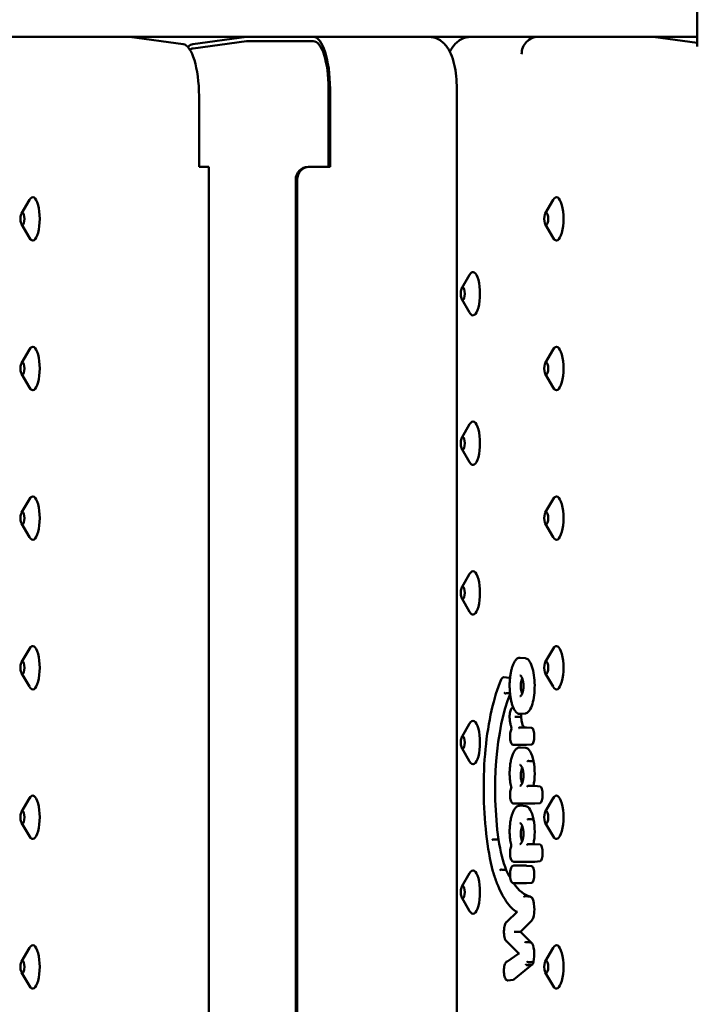
# Model space of a CAD drawing. Units: millimetres. Extents: x 200 to 8200, y 200 to 5740.
# Drawn here: x 6404 to 6560, y 4731 to 4958 of the extents above; entities that cross this region are included whole.
import ezdxf

# ---------------------------------------------------------------- set-up
doc = ezdxf.new("R2010")
doc.units = ezdxf.units.MM
doc.header["$LTSCALE"] = 20
doc.layers.add('Sichtbar (ISO)', color=7, linetype='Continuous', lineweight=50)

msp = doc.modelspace()

# ---------------------------------------------------------------- linework, layer by layer
at = {"layer": 'Sichtbar (ISO)'}
for p, q in [((6559.98, 4973.91), (6559.98, 4953.41)), ((5602.32, 4953.66), (6559.98, 4953.66)), ((6429.08, 4953.66), (6441.44, 4951.98)), ((6456.08, 4953.66), (6443.72, 4951.98)), ((6443.74, 4950.98), (6456.08, 4952.66)), ((6456.08, 4952.66), (6471.47, 4952.66)), ((6549.82, 4953.66), (6559.99, 4952.28)), ((6475, 4941.66), (6475, 4923.66)), ((6475.32, 4923.66), (6475.32, 4941.66)), ((6504.55, 4941.66), (6504.55, 4605.66)), ((6445.12, 4923.66), (6445.12, 4939.99)), ((6446.06, 4923.66), (6445.12, 4923.66)), ((6446.06, 4923.66), (6447.42, 4923.66)), ((6447.42, 4923.66), (6447.42, 4623.66)), ((6470.58, 4923.66), (6470.26, 4923.66)), ((6475.32, 4923.66), (6470.58, 4923.66)), ((6467.42, 4626.66), (6467.42, 4920.66)), ((6467.74, 4920.66), (6467.74, 4626.66)), ((6404.2, 4912.92), (6406.02, 4916.04)), ((6524.94, 4912.92), (6526.75, 4916.04)), ((6404.2, 4910.41), (6406.02, 4907.29)), ((6524.94, 4910.41), (6526.75, 4907.29)), ((6505.7, 4895.67), (6507.51, 4898.79)), ((6505.7, 4893.16), (6507.51, 4890.04)), ((6404.2, 4878.42), (6406.02, 4881.54)), ((6524.94, 4878.42), (6526.75, 4881.54)), ((6404.2, 4875.91), (6406.02, 4872.79)), ((6524.94, 4875.91), (6526.75, 4872.79)), ((6505.7, 4861.17), (6507.51, 4864.29)), ((6505.7, 4858.66), (6507.51, 4855.54)), ((6404.2, 4843.92), (6406.02, 4847.04)), ((6524.94, 4843.92), (6526.75, 4847.04)), ((6404.2, 4841.41), (6406.02, 4838.29)), ((6524.94, 4841.41), (6526.75, 4838.29)), ((6505.7, 4826.67), (6507.51, 4829.79)), ((6505.7, 4824.16), (6507.51, 4821.04)), ((6404.2, 4809.42), (6406.02, 4812.54)), ((6524.94, 4809.42), (6526.75, 4812.54)), ((6519.17, 4810.44), (6520.39, 4810.33)), ((6404.2, 4806.91), (6406.02, 4803.79)), ((6524.94, 4806.91), (6526.75, 4803.79)), ((6516.61, 4805.84), (6515.39, 4805.95)), ((6517.59, 4798.91), (6517.58, 4798.92)), ((6520.39, 4797.62), (6519.17, 4797.5)), ((6505.7, 4792.17), (6507.51, 4795.29)), ((6519.07, 4794.4), (6520.56, 4794.4)), ((6521.81, 4794.29), (6520.59, 4794.4)), ((6505.7, 4789.66), (6507.51, 4786.54)), ((6520.56, 4790.34), (6517.62, 4790.34)), ((6520.44, 4789.68), (6519.23, 4789.79)), ((6521.81, 4790.46), (6520.59, 4790.35)), ((6521.02, 4780.91), (6522.49, 4780.91)), ((6523.74, 4780.79), (6522.53, 4780.91)), ((6404.2, 4774.92), (6406.02, 4778.04)), ((6524.94, 4774.92), (6526.75, 4778.04)), ((6522.49, 4776.85), (6517.62, 4776.85)), ((6520.44, 4776.26), (6519.23, 4776.37)), ((6523.74, 4776.96), (6522.53, 4776.85)), ((6404.2, 4772.41), (6406.02, 4769.29)), ((6524.94, 4772.41), (6526.75, 4769.29)), ((6521.02, 4767.49), (6522.48, 4767.49)), ((6523.74, 4767.37), (6522.53, 4767.48)), ((6522.49, 4763.43), (6517.62, 4763.43)), ((6517.62, 4762.52), (6520.56, 4762.52)), ((6521.81, 4762.4), (6520.59, 4762.51)), ((6523.74, 4763.54), (6522.53, 4763.43)), ((6505.7, 4757.67), (6507.51, 4760.79)), ((6520.56, 4758.46), (6517.62, 4758.46)), ((6521.81, 4758.57), (6520.59, 4758.46)), ((6505.7, 4755.16), (6507.51, 4752.04)), ((6521.55, 4755.34), (6520.33, 4755.46)), ((6516.11, 4749.57), (6518.43, 4751.84)), ((6521.8, 4749.82), (6519.26, 4747.26)), ((6519.26, 4747.26), (6518.17, 4747.26)), ((6519.26, 4747.26), (6521.73, 4744.8)), ((6404.2, 4740.42), (6406.02, 4743.54)), ((6518.86, 4742.26), (6516.12, 4744.99)), ((6524.94, 4740.42), (6526.75, 4743.54)), ((6516.05, 4740.37), (6518.86, 4742.26)), ((6521.9, 4739.69), (6517.66, 4736.24)), ((6404.2, 4737.91), (6406.02, 4734.79)), ((6524.94, 4737.91), (6526.75, 4734.79)), ((6517.51, 4736.17), (6516.29, 4736.06))]:
    msp.add_line(p, q, dxfattribs=at)
for centre, major_axis, ratio, start_param, end_param in [((6471.47, 4941.66), (0, 12), 0.320665, 4.712389, 6.283185), ((6471.47, 4941.66), (0, 11), 0.320665, 4.712389, 6.283185), ((6523.27, 4949.66), (0.27, 3.99), 0.946744, 0.064069, 1.634866), ((6559.99, 4953.41), (0, -2), 0.005181, 4.712389, 6.283185), ((6441.27, 4939.99), (0, 12), 0.320665, 4.712389, 6.239552), ((6443.89, 4939.99), (0, 12), 0.320665, 0.043633, 0.347558), ((6443.89, 4939.99), (0, 11), 0.320665, 0.043633, 0.246153), ((6470.26, 4920.66), (0, 3), 0.947193, 0, 1.570796), ((6470.58, 4920.66), (0, 3), 0.947193, 0, 1.570796), ((6406.79, 4911.66), (0, 5), 0.320665, 2.636956, 6.787822), ((6527.53, 4911.66), (0, 5), 0.320665, 2.636956, 6.787822), ((6508.29, 4894.41), (0, 5), 0.320665, 2.636956, 6.787822), ((6406.79, 4877.16), (0, 5), 0.320665, 2.636956, 6.787822), ((6527.53, 4877.16), (0, 5), 0.320665, 2.636956, 6.787822), ((6508.29, 4859.91), (0, 5), 0.320665, 2.636956, 6.787822), ((6406.79, 4842.66), (0, 5), 0.320665, 2.636956, 6.787822), ((6527.53, 4842.66), (0, 5), 0.320665, 2.636956, 6.787822), ((6508.29, 4825.41), (0, 5), 0.320665, 2.636956, 6.787822), ((6406.79, 4808.16), (0, 5), 0.320665, 2.636956, 6.787822), ((6527.53, 4808.16), (0, 5), 0.320665, 2.636956, 6.787822), ((6516.59, 4803.93), (0, 1.92), 0.320665, 5.907989, 6.253562), ((6522.42, 4779.98), (0, -28.15), 0.320665, 3.809199, 5.131758), ((6508.29, 4790.91), (0, 5), 0.320665, 2.636956, 6.787822), ((6518.77, 4796.82), (0, -1.99), 0.320665, 1.571514, 1.933245), ((6520.27, 4796.99), (0, -2.71), 0.320665, 4.777439, 5.991077), ((6521.79, 4792.37), (0, 1.92), 0.320665, 3.171216, 6.253562), ((6520.37, 4782.51), (0, 7.17), 0.320665, 5.318892, 6.253562), ((6520.84, 4783.88), (0, -5.21), 0.320665, 0.962622, 2.118586), ((6523.72, 4778.88), (0, 1.92), 0.320665, 3.171216, 6.253562), ((6406.79, 4773.66), (0, 5), 0.320665, 2.636956, 6.787822), ((6527.53, 4773.66), (0, 5), 0.320665, 2.636956, 6.787822), ((6520.37, 4769.09), (0, 7.17), 0.320665, 5.318892, 6.253562), ((6520.84, 4770.46), (0, -5.21), 0.320665, 0.962573, 2.118586), ((6520.4, 4778.1), (0, -21.66), 0.320665, 5.170973, 5.585716), ((6523.72, 4765.46), (0, 1.92), 0.320665, 3.171216, 6.253562), ((6508.29, 4756.41), (0, 5), 0.320665, 2.636956, 6.787822), ((6522.38, 4790.52), (0, -35.28), 0.320665, 5.677793, 5.776844), ((6517.62, 4762.32), (0, 0.2), 0.947193, 6.283082, 6.283186), ((6521.79, 4760.49), (0, 1.92), 0.320665, 3.171216, 6.253562), ((6522.38, 4790.52), (0, -35.28), 0.320665, 5.852323, 6.199984), ((6521.52, 4752.51), (0, 2.83), 0.320665, 3.454911, 6.253562), ((6517.94, 4747.26), (0.282, 0.001), 0.003468, 0.647819, 2.305882), ((6406.79, 4739.16), (0, 5), 0.320665, 2.636956, 6.787822), ((6521.51, 4742.07), (0, 2.81), 0.320665, 4.041195, 6.038639), ((6527.53, 4739.16), (0, 5), 0.320665, 2.636956, 6.787822), ((6519.17, 4742.23), (0.312, -0.03), 0.071555, 3.228422, 4.06759), ((6521.79, 4741.32), (0, -1.68), 0.320665, 0.218936, 0.930606), ((6517.49, 4738.24), (0, -2.07), 0.320665, 0.029623, 0.262474)]:
    msp.add_ellipse(centre, major_axis=major_axis, ratio=ratio, start_param=start_param, end_param=end_param, dxfattribs=at)
for centre in [(6404.42, 4911.66), (6525.16, 4911.66), (6505.92, 4894.41), (6404.42, 4877.16), (6525.16, 4877.16), (6505.92, 4859.91), (6404.42, 4842.66), (6525.16, 4842.66), (6505.92, 4825.41), (6404.42, 4808.16), (6525.16, 4808.16), (6505.92, 4790.91), (6404.42, 4773.66), (6525.16, 4773.66), (6505.92, 4756.41), (6404.42, 4739.16), (6525.16, 4739.16)]:
    msp.add_ellipse(centre, major_axis=(0, -1.43), ratio=0.320665, dxfattribs=at)
for points, knots in [([(6504.55, 4941.66), (6504.55, 4942.64), (6504.51, 4943.61), (6504.31, 4945.49), (6504.16, 4946.41), (6503.76, 4948.14), (6503.51, 4948.96), (6502.81, 4950.54), (6502.39, 4951.32), (6501.37, 4952.35), (6501.06, 4952.61), (6500.17, 4953.19), (6499.49, 4953.49), (6498.49, 4953.64), (6498.24, 4953.66), (6497.99, 4953.66)], [4.712389, 4.712389, 4.712389, 4.712389, 5.026548, 5.026548, 5.340708, 5.340708, 5.654867, 5.654867, 5.969026, 5.969026, 6.077248, 6.077248, 6.23357, 6.23357, 6.283185, 6.283185, 6.283185, 6.283185]), ([(6502.95, 4950.19), (6503.27, 4950.83), (6503.65, 4951.46), (6504.53, 4952.35), (6504.83, 4952.61), (6505.73, 4953.19), (6506.41, 4953.49), (6507.41, 4953.64), (6507.66, 4953.66), (6507.91, 4953.66)], [5.7137061, 5.7137061, 5.7137061, 5.7137061, 5.969026, 5.969026, 6.0772475, 6.0772475, 6.2335702, 6.2335702, 6.2831853, 6.2831853, 6.2831853, 6.2831853]), ([(6519.17, 4797.5), (6519.05, 4797.49), (6518.92, 4797.51), (6518.66, 4797.59), (6518.54, 4797.65), (6518.35, 4797.8), (6518.29, 4797.85), (6518.16, 4797.99), (6518.1, 4798.06), (6517.97, 4798.22), (6517.91, 4798.31), (6517.8, 4798.5), (6517.74, 4798.6), (6517.63, 4798.82), (6517.58, 4798.93), (6517.48, 4799.16), (6517.44, 4799.28), (6517.35, 4799.53), (6517.31, 4799.66), (6517.23, 4799.93), (6517.19, 4800.06), (6517.12, 4800.34), (6517.09, 4800.48), (6517.03, 4800.77), (6517, 4800.92), (6516.95, 4801.21), (6516.92, 4801.36), (6516.88, 4801.67), (6516.86, 4801.82), (6516.81, 4802.29), (6516.78, 4802.6), (6516.74, 4803.24), (6516.73, 4803.56), (6516.73, 4804.2), (6516.73, 4804.52), (6516.76, 4805.15), (6516.79, 4805.46), (6516.85, 4806.07), (6516.89, 4806.38), (6516.98, 4806.97), (6517.04, 4807.25), (6517.14, 4807.66), (6517.17, 4807.8), (6517.24, 4808.07), (6517.28, 4808.2), (6517.36, 4808.45), (6517.41, 4808.57), (6517.5, 4808.81), (6517.54, 4808.92), (6517.64, 4809.14), (6517.7, 4809.25), (6517.8, 4809.45), (6517.86, 4809.55), (6517.98, 4809.72), (6518.04, 4809.81), (6518.16, 4809.96), (6518.23, 4810.03), (6518.36, 4810.15), (6518.43, 4810.21), (6518.6, 4810.32), (6518.71, 4810.37), (6518.94, 4810.44), (6519.06, 4810.45), (6519.17, 4810.44)], [3.326978, 3.326978, 3.326978, 3.326978, 3.421222, 3.421222, 3.520162, 3.520162, 3.576413, 3.576413, 3.634579, 3.634579, 3.692912, 3.692912, 3.750393, 3.750393, 3.806652, 3.806652, 3.861617, 3.861617, 3.915335, 3.915335, 3.967893, 3.967893, 4.019389, 4.019389, 4.069931, 4.069931, 4.119632, 4.119632, 4.168607, 4.168607, 4.265343, 4.265343, 4.36042, 4.36042, 4.454874, 4.454874, 4.549739, 4.549739, 4.646045, 4.646045, 4.744738, 4.744738, 4.795731, 4.795731, 4.847712, 4.847712, 4.900777, 4.900777, 4.955015, 4.955015, 5.010498, 5.010498, 5.067243, 5.067243, 5.125105, 5.125105, 5.183539, 5.183539, 5.240685, 5.240685, 5.326404, 5.326404, 5.412124, 5.412124, 5.412124, 5.412124]), ([(6520.39, 4810.33), (6520.41, 4810.32), (6520.44, 4810.32), (6520.77, 4810.26), (6521.06, 4810.02), (6521.59, 4809.2), (6521.83, 4808.66), (6522.19, 4807.35), (6522.32, 4806.62), (6522.49, 4805.09), (6522.52, 4804.3), (6522.48, 4802.74), (6522.41, 4801.99), (6522.18, 4800.57), (6522.02, 4799.92), (6521.62, 4798.79), (6521.38, 4798.35), (6520.88, 4797.78), (6520.63, 4797.64), (6520.39, 4797.62)], [4.911395, 4.911395, 4.911395, 4.911395, 4.934759, 4.934759, 5.217441, 5.217441, 5.487091, 5.487091, 5.736842, 5.736842, 5.972353, 5.972353, 6.205778, 6.205778, 6.44947, 6.44947, 6.71132, 6.71132, 6.942234, 6.942234, 6.942234, 6.942234]), ([(6512.88, 4761.18), (6512.22, 4763.79), (6511.7, 4766.73), (6510.97, 4772.98), (6510.77, 4776.28), (6510.72, 4782.9), (6510.86, 4786.23), (6511.48, 4792.57), (6511.95, 4795.59), (6513.18, 4801.02), (6513.93, 4803.43), (6514.8, 4805.42), (6514.8, 4805.42), (6514.81, 4805.43)], [4.043927, 4.043927, 4.043927, 4.043927, 4.365075, 4.365075, 4.68583, 4.68583, 5.006426, 5.006426, 5.327132, 5.327132, 5.64828, 5.64828, 5.649586, 5.649586, 5.649586, 5.649586]), ([(6514.8, 4805.35), (6514.8, 4805.36), (6514.8, 4805.36), (6514.8, 4805.37), (6514.8, 4805.38), (6514.8, 4805.4), (6514.8, 4805.41), (6514.8, 4805.42), (6514.8, 4805.43), (6514.81, 4805.43)], [-0.062936075, -0.062936075, -0.062936075, -0.062936075, -0.062733586, -0.062733586, -0.058713803, -0.058713803, -0.0546941, -0.0546941, -0.052974692, -0.052974692, -0.052974692, -0.052974692]), ([(6514.81, 4805.43), (6514.83, 4805.49), (6514.86, 4805.55), (6514.91, 4805.65), (6514.94, 4805.7), (6515.01, 4805.78), (6515.04, 4805.82), (6515.13, 4805.89), (6515.17, 4805.91), (6515.28, 4805.95), (6515.34, 4805.96), (6515.39, 4805.95)], [5.6100791, 5.6100791, 5.6100791, 5.6100791, 5.750625, 5.750625, 5.8911708, 5.8911708, 6.0317166, 6.0317166, 6.1722625, 6.1722625, 6.3128083, 6.3128083, 6.3128083, 6.3128083]), ([(6519.07, 4806.38), (6519.09, 4806.38), (6519.12, 4806.38), (6519.17, 4806.37), (6519.2, 4806.36), (6519.27, 4806.31), (6519.32, 4806.27), (6519.42, 4806.15), (6519.46, 4806.09), (6519.54, 4805.94), (6519.58, 4805.86), (6519.66, 4805.67), (6519.69, 4805.58), (6519.75, 4805.37), (6519.78, 4805.27), (6519.82, 4805.05), (6519.84, 4804.94), (6519.87, 4804.73), (6519.89, 4804.62), (6519.9, 4804.4), (6519.91, 4804.29), (6519.92, 4804.07), (6519.92, 4803.96), (6519.91, 4803.75), (6519.91, 4803.64), (6519.9, 4803.43), (6519.89, 4803.33), (6519.86, 4803.12), (6519.84, 4803.02), (6519.81, 4802.81), (6519.79, 4802.71), (6519.74, 4802.52), (6519.71, 4802.43), (6519.65, 4802.25), (6519.62, 4802.16), (6519.54, 4802), (6519.51, 4801.93), (6519.42, 4801.8), (6519.38, 4801.74), (6519.3, 4801.65), (6519.26, 4801.62), (6519.16, 4801.56), (6519.11, 4801.56), (6519.07, 4801.56)], [-1.610876, -1.610876, -1.610876, -1.610876, -1.449788, -1.449788, -1.300936, -1.300936, -1.090934, -1.090934, -0.911781, -0.911781, -0.744281, -0.744281, -0.588733, -0.588733, -0.445627, -0.445627, -0.313751, -0.313751, -0.190705, -0.190705, -0.07368, -0.07368, 0.040168, 0.040168, 0.153632, 0.153632, 0.269359, 0.269359, 0.389935, 0.389935, 0.517847, 0.517847, 0.655259, 0.655259, 0.803747, 0.803747, 0.963779, 0.963779, 1.134599, 1.134599, 1.317274, 1.317274, 1.610891, 1.610891, 1.610891, 1.610891]), ([(6519.62, 4805.77), (6519.61, 4805.76), (6519.6, 4805.74), (6519.54, 4805.57), (6519.48, 4805.39), (6519.4, 4804.99), (6519.36, 4804.78), (6519.34, 4804.56)], [1.6262724, 1.6262724, 1.6262724, 1.6262724, 1.6337929, 1.6337929, 1.7074138, 1.7074138, 1.7773708, 1.7773708, 1.7773708, 1.7773708]), ([(6515.49, 4802.4), (6515.49, 4802.4), (6515.49, 4802.4), (6515.5, 4802.38), (6515.51, 4802.36), (6515.54, 4802.32), (6515.55, 4802.3), (6515.6, 4802.27), (6515.62, 4802.26), (6515.67, 4802.25), (6515.7, 4802.24), (6515.73, 4802.24), (6515.73, 4802.24), (6515.74, 4802.24)], [-0.06274395, -0.06274395, -0.06274395, -0.06274395, -0.06244384, -0.06244384, -0.05465835, -0.05465835, -0.04684296, -0.04684296, -0.03903148, -0.03903148, -0.03122192, -0.03122192, -0.02947339, -0.02947339, -0.02947339, -0.02947339]), ([(6519.32, 4803.97), (6519.32, 4803.9), (6519.32, 4803.82), (6519.33, 4803.48), (6519.36, 4803.22), (6519.44, 4802.7), (6519.51, 4802.46), (6519.59, 4802.23), (6519.61, 4802.2), (6519.62, 4802.17)], [0.0600688, 0.0600688, 0.0600688, 0.0600688, 0.0825283, 0.0825283, 0.1641324, 0.1641324, 0.256916, 0.256916, 0.2711934, 0.2711934, 0.2711934, 0.2711934]), ([(6516.78, 4796.08), (6516.75, 4796.29), (6516.73, 4796.5), (6516.73, 4796.93), (6516.74, 4797.15), (6516.77, 4797.57), (6516.81, 4797.77), (6516.89, 4798.14), (6516.94, 4798.3), (6517.07, 4798.6), (6517.15, 4798.72), (6517.3, 4798.84), (6517.35, 4798.87), (6517.46, 4798.91), (6517.52, 4798.92), (6517.58, 4798.92)], [4.330171, 4.330171, 4.330171, 4.330171, 4.662735, 4.662735, 4.992422, 4.992422, 5.3237, 5.3237, 5.66316, 5.66316, 6.026201, 6.026201, 6.169505, 6.169505, 6.312808, 6.312808, 6.312808, 6.312808]), ([(6516.79, 4796.1), (6516.79, 4796.1), (6516.78, 4796.1), (6516.78, 4796.1), (6516.78, 4796.09), (6516.78, 4796.08)], [-0.000386597, -0.000386597, -0.000386597, -0.000386597, 0, 0, 0.006465196, 0.006465196, 0.006465196, 0.006465196]), ([(6517.22, 4794.16), (6517.18, 4794.26), (6517.14, 4794.36), (6517.06, 4794.59), (6517.03, 4794.71), (6516.96, 4794.95), (6516.93, 4795.08), (6516.88, 4795.36), (6516.85, 4795.5), (6516.81, 4795.78), (6516.79, 4795.93), (6516.78, 4796.08)], [3.7750111, 3.7750111, 3.7750111, 3.7750111, 3.9010712, 3.9010712, 4.0271312, 4.0271312, 4.1531913, 4.1531913, 4.2792514, 4.2792514, 4.4053115, 4.4053115, 4.4053115, 4.4053115]), ([(6518.23, 4796.82), (6518.22, 4796.82), (6518.22, 4796.82), (6518.19, 4796.82), (6518.16, 4796.82), (6518.11, 4796.82), (6518.09, 4796.82), (6518.04, 4796.82), (6518.02, 4796.82), (6517.98, 4796.82), (6517.97, 4796.82), (6517.96, 4796.82), (6517.96, 4796.82), (6517.96, 4796.82)], [0.02935027, 0.02935027, 0.02935027, 0.02935027, 0.0310988, 0.0310988, 0.03890812, 0.03890812, 0.0467195, 0.0467195, 0.05453502, 0.05453502, 0.06219761, 0.06219761, 0.06261989, 0.06261989, 0.06261989, 0.06261989]), ([(6517.62, 4790.34), (6517.54, 4790.34), (6517.47, 4790.36), (6517.34, 4790.44), (6517.27, 4790.51), (6517.14, 4790.69), (6517.07, 4790.84), (6516.96, 4791.17), (6516.92, 4791.36), (6516.86, 4791.75), (6516.84, 4791.96), (6516.83, 4792.38), (6516.83, 4792.59), (6516.86, 4793), (6516.89, 4793.19), (6516.96, 4793.56), (6517, 4793.73), (6517.11, 4793.98), (6517.16, 4794.08), (6517.22, 4794.17)], [3.141653, 3.141653, 3.141653, 3.141653, 3.32086, 3.32086, 3.554824, 3.554824, 3.91965, 3.91965, 4.270389, 4.270389, 4.605042, 4.605042, 4.935289, 4.935289, 5.266353, 5.266353, 5.604317, 5.604317, 5.868478, 5.868478, 5.868478, 5.868478]), ([(6517.26, 4794.13), (6517.26, 4794.13), (6517.26, 4794.13), (6517.24, 4794.14), (6517.23, 4794.15), (6517.22, 4794.16), (6517.22, 4794.16), (6517.22, 4794.16)], [-0.11710779, -0.11710779, -0.11710779, -0.11710779, -0.11664058, -0.11664058, -0.09900992, -0.09900992, -0.09493778, -0.09493778, -0.09493778, -0.09493778]), ([(6518.88, 4794.2), (6518.88, 4794.2), (6518.88, 4794.21), (6518.88, 4794.22), (6518.89, 4794.24), (6518.89, 4794.27), (6518.9, 4794.28), (6518.92, 4794.32), (6518.93, 4794.34), (6518.97, 4794.37), (6518.99, 4794.39), (6519.03, 4794.4), (6519.05, 4794.4), (6519.07, 4794.4)], [-0.00032546, -0.00032546, -0.00032546, -0.00032546, 0, 0, 0.00474279, 0.00474279, 0.00948551, 0.00948551, 0.01729892, 0.01729892, 0.02511113, 0.02511113, 0.0311744, 0.0311744, 0.0311744, 0.0311744]), ([(6519.04, 4794.4), (6519.04, 4794.4), (6519.04, 4794.4), (6519.04, 4794.4), (6519.04, 4794.4), (6519.04, 4794.4), (6519.04, 4794.4), (6519.05, 4794.4), (6519.05, 4794.4), (6519.05, 4794.4), (6519.05, 4794.4), (6519.05, 4794.4)], [3.11196965, 3.11196965, 3.11196965, 3.11196965, 3.12500206, 3.12500206, 3.13803446, 3.13803446, 3.15106687, 3.15106687, 3.16409928, 3.16409928, 3.17713169, 3.17713169, 3.17713169, 3.17713169]), ([(6520.56, 4794.4), (6520.56, 4794.4), (6520.56, 4794.4), (6520.57, 4794.4), (6520.57, 4794.4), (6520.57, 4794.4), (6520.58, 4794.4), (6520.58, 4794.4), (6520.58, 4794.4), (6520.59, 4794.4), (6520.59, 4794.4), (6520.59, 4794.4)], [6.28318531, 6.28318531, 6.28318531, 6.28318531, 6.28910991, 6.28910991, 6.29503451, 6.29503451, 6.30095911, 6.30095911, 6.30688371, 6.30688371, 6.31280831, 6.31280831, 6.31280831, 6.31280831]), ([(6516.73, 4783.85), (6516.73, 4784.27), (6516.75, 4784.68), (6516.82, 4785.49), (6516.87, 4785.88), (6516.99, 4786.63), (6517.07, 4786.98), (6517.24, 4787.63), (6517.34, 4787.93), (6517.55, 4788.45), (6517.67, 4788.68), (6517.8, 4788.87)], [4.746006, 4.746006, 4.746006, 4.746006, 4.965688, 4.965688, 5.185369, 5.185369, 5.405051, 5.405051, 5.624732, 5.624732, 5.843612, 5.843612, 5.843612, 5.843612]), ([(6517.78, 4788.76), (6517.78, 4788.76), (6517.78, 4788.76), (6517.78, 4788.78), (6517.78, 4788.79), (6517.78, 4788.82), (6517.78, 4788.83), (6517.79, 4788.85), (6517.8, 4788.86), (6517.8, 4788.87)], [-0.03324777, -0.03324777, -0.03324777, -0.03324777, -0.03298116, -0.03298116, -0.02820939, -0.02820939, -0.02343769, -0.02343769, -0.02035837, -0.02035837, -0.02035837, -0.02035837]), ([(6517.8, 4788.87), (6517.87, 4788.98), (6517.95, 4789.09), (6518.1, 4789.28), (6518.18, 4789.36), (6518.35, 4789.51), (6518.43, 4789.58), (6518.61, 4789.68), (6518.7, 4789.72), (6518.89, 4789.78), (6518.99, 4789.79), (6519.08, 4789.79)], [5.8147821, 5.8147821, 5.8147821, 5.8147821, 5.9084577, 5.9084577, 6.0021332, 6.0021332, 6.0958088, 6.0958088, 6.1894844, 6.1894844, 6.2810804, 6.2810804, 6.2810804, 6.2810804]), ([(6518.9, 4789.59), (6518.9, 4789.59), (6518.9, 4789.59), (6518.9, 4789.61), (6518.9, 4789.63), (6518.91, 4789.66), (6518.91, 4789.67), (6518.93, 4789.71), (6518.95, 4789.73), (6518.98, 4789.76), (6519.01, 4789.78), (6519.04, 4789.79), (6519.06, 4789.79), (6519.07, 4789.79)], [-0.03324715, -0.03324715, -0.03324715, -0.03324715, -0.03298644, -0.03298644, -0.02821223, -0.02821223, -0.02343806, -0.02343806, -0.01562497, -0.01562497, -0.0078124, -0.0078124, -0.00312048, -0.00312048, -0.00312048, -0.00312048]), ([(6519.07, 4789.79), (6519.08, 4789.79), (6519.09, 4789.79), (6519.11, 4789.79), (6519.12, 4789.79), (6519.14, 4789.79), (6519.16, 4789.79), (6519.18, 4789.79), (6519.19, 4789.79), (6519.21, 4789.79), (6519.22, 4789.79), (6519.23, 4789.79)], [6.26001587, 6.26001587, 6.26001587, 6.26001587, 6.27057436, 6.27057436, 6.28113285, 6.28113285, 6.29169134, 6.29169134, 6.30224982, 6.30224982, 6.31280831, 6.31280831, 6.31280831, 6.31280831]), ([(6520.59, 4790.35), (6520.59, 4790.35), (6520.59, 4790.34), (6520.58, 4790.34), (6520.58, 4790.34), (6520.58, 4790.34), (6520.57, 4790.34), (6520.57, 4790.34), (6520.57, 4790.34), (6520.56, 4790.34), (6520.56, 4790.34), (6520.56, 4790.34)], [3.11196965, 3.11196965, 3.11196965, 3.11196965, 3.11789425, 3.11789425, 3.12381885, 3.12381885, 3.12974345, 3.12974345, 3.13566805, 3.13566805, 3.14159265, 3.14159265, 3.14159265, 3.14159265]), ([(6520.82, 4786.55), (6520.82, 4786.55), (6520.82, 4786.55), (6520.82, 4786.56), (6520.83, 4786.57), (6520.84, 4786.59), (6520.85, 4786.59), (6520.88, 4786.61), (6520.9, 4786.62), (6520.95, 4786.64), (6520.98, 4786.65), (6521.03, 4786.66), (6521.05, 4786.66), (6521.08, 4786.66)], [-0.00021812, -0.00021812, -0.00021812, -0.00021812, 0, 0, 0.00480012, 0.00480012, 0.00959998, 0.00959998, 0.0174142, 0.0174142, 0.02522529, 0.02522529, 0.03303523, 0.03303523, 0.03303523, 0.03303523]), ([(6519.07, 4785.73), (6519.09, 4785.73), (6519.12, 4785.73), (6519.17, 4785.72), (6519.2, 4785.71), (6519.27, 4785.66), (6519.32, 4785.62), (6519.42, 4785.5), (6519.46, 4785.44), (6519.54, 4785.29), (6519.58, 4785.21), (6519.66, 4785.02), (6519.69, 4784.93), (6519.75, 4784.72), (6519.78, 4784.62), (6519.82, 4784.4), (6519.84, 4784.29), (6519.87, 4784.08), (6519.89, 4783.97), (6519.9, 4783.75), (6519.91, 4783.64), (6519.92, 4783.42), (6519.92, 4783.31), (6519.91, 4783.1), (6519.91, 4782.99), (6519.9, 4782.78), (6519.89, 4782.68), (6519.86, 4782.47), (6519.84, 4782.37), (6519.81, 4782.16), (6519.79, 4782.06), (6519.74, 4781.87), (6519.71, 4781.78), (6519.65, 4781.6), (6519.62, 4781.51), (6519.54, 4781.35), (6519.51, 4781.28), (6519.42, 4781.15), (6519.38, 4781.09), (6519.3, 4781), (6519.26, 4780.97), (6519.16, 4780.91), (6519.11, 4780.91), (6519.07, 4780.91)], [-1.610876, -1.610876, -1.610876, -1.610876, -1.449788, -1.449788, -1.300936, -1.300936, -1.090934, -1.090934, -0.911781, -0.911781, -0.744281, -0.744281, -0.588733, -0.588733, -0.445627, -0.445627, -0.313751, -0.313751, -0.190705, -0.190705, -0.07368, -0.07368, 0.040168, 0.040168, 0.153632, 0.153632, 0.269359, 0.269359, 0.389935, 0.389935, 0.517847, 0.517847, 0.655259, 0.655259, 0.803747, 0.803747, 0.963779, 0.963779, 1.134599, 1.134599, 1.317274, 1.317274, 1.610891, 1.610891, 1.610891, 1.610891]), ([(6519.62, 4785.13), (6519.61, 4785.11), (6519.6, 4785.09), (6519.54, 4784.92), (6519.48, 4784.74), (6519.4, 4784.34), (6519.36, 4784.13), (6519.34, 4783.91)], [1.6262704, 1.6262704, 1.6262704, 1.6262704, 1.6337934, 1.6337934, 1.707414, 1.707414, 1.7773707, 1.7773707, 1.7773707, 1.7773707]), ([(6516.74, 4783.85), (6516.74, 4783.85), (6516.74, 4783.85), (6516.73, 4783.85), (6516.73, 4783.85), (6516.73, 4783.85), (6516.73, 4783.85), (6516.73, 4783.85)], [-0.000247479, -0.000247479, -0.000247479, -0.000247479, 0, 0, 0.004782757, 0.004782757, 0.006293013, 0.006293013, 0.006293013, 0.006293013]), ([(6517.12, 4780.51), (6517.07, 4780.7), (6517.03, 4780.9), (6516.95, 4781.31), (6516.91, 4781.52), (6516.85, 4781.96), (6516.82, 4782.19), (6516.78, 4782.65), (6516.76, 4782.89), (6516.74, 4783.37), (6516.73, 4783.61), (6516.73, 4783.85)], [4.0157921, 4.0157921, 4.0157921, 4.0157921, 4.1533952, 4.1533952, 4.2909982, 4.2909982, 4.4286012, 4.4286012, 4.5662042, 4.5662042, 4.7038072, 4.7038072, 4.7038072, 4.7038072]), ([(6519.32, 4783.32), (6519.32, 4783.25), (6519.32, 4783.17), (6519.33, 4782.83), (6519.36, 4782.57), (6519.44, 4782.05), (6519.51, 4781.81), (6519.59, 4781.58), (6519.61, 4781.55), (6519.62, 4781.52)], [0.0600669, 0.0600669, 0.0600669, 0.0600669, 0.0825281, 0.0825281, 0.1641323, 0.1641323, 0.2569163, 0.2569163, 0.2711915, 0.2711915, 0.2711915, 0.2711915]), ([(6517.62, 4776.85), (6517.54, 4776.85), (6517.47, 4776.87), (6517.34, 4776.95), (6517.27, 4777.01), (6517.14, 4777.2), (6517.07, 4777.34), (6516.96, 4777.68), (6516.92, 4777.86), (6516.86, 4778.26), (6516.84, 4778.47), (6516.83, 4778.88), (6516.83, 4779.09), (6516.86, 4779.5), (6516.89, 4779.7), (6516.96, 4780.06), (6517, 4780.23), (6517.08, 4780.43), (6517.1, 4780.47), (6517.12, 4780.51)], [3.141593, 3.141593, 3.141593, 3.141593, 3.3208, 3.3208, 3.554727, 3.554727, 3.919532, 3.919532, 4.270281, 4.270281, 4.604936, 4.604936, 4.935183, 4.935183, 5.266247, 5.266247, 5.604207, 5.604207, 5.717778, 5.717778, 5.717778, 5.717778]), ([(6517.15, 4780.49), (6517.15, 4780.49), (6517.15, 4780.49), (6517.14, 4780.5), (6517.13, 4780.5), (6517.13, 4780.51), (6517.12, 4780.51), (6517.12, 4780.51)], [-0.08040059, -0.08040059, -0.08040059, -0.08040059, -0.08008367, -0.08008367, -0.06980727, -0.06980727, -0.06762907, -0.06762907, -0.06762907, -0.06762907]), ([(6520.7, 4780.71), (6520.7, 4780.71), (6520.7, 4780.71), (6520.72, 4780.74), (6520.75, 4780.77), (6520.82, 4780.83), (6520.85, 4780.85), (6520.9, 4780.88), (6520.92, 4780.89), (6520.95, 4780.9), (6520.97, 4780.9), (6520.99, 4780.91), (6521.01, 4780.91), (6521.02, 4780.91)], [-0.11790563, -0.11790563, -0.11790563, -0.11790563, -0.11744819, -0.11744819, -0.09657793, -0.09657793, -0.07959178, -0.07959178, -0.06980155, -0.06980155, -0.0636937, -0.0636937, -0.05872409, -0.05872409, -0.05872409, -0.05872409]), ([(6522.49, 4780.91), (6522.49, 4780.91), (6522.5, 4780.91), (6522.5, 4780.91), (6522.5, 4780.91), (6522.51, 4780.91), (6522.51, 4780.91), (6522.52, 4780.91), (6522.52, 4780.91), (6522.52, 4780.91), (6522.53, 4780.91), (6522.53, 4780.91)], [6.28318531, 6.28318531, 6.28318531, 6.28318531, 6.28910991, 6.28910991, 6.29503451, 6.29503451, 6.30095911, 6.30095911, 6.30688371, 6.30688371, 6.31280831, 6.31280831, 6.31280831, 6.31280831]), ([(6516.73, 4770.43), (6516.73, 4770.84), (6516.75, 4771.26), (6516.82, 4772.07), (6516.87, 4772.46), (6516.99, 4773.21), (6517.07, 4773.56), (6517.24, 4774.21), (6517.34, 4774.51), (6517.55, 4775.03), (6517.67, 4775.26), (6517.8, 4775.45)], [4.746007, 4.746007, 4.746007, 4.746007, 4.965688, 4.965688, 5.185369, 5.185369, 5.405051, 5.405051, 5.624732, 5.624732, 5.843612, 5.843612, 5.843612, 5.843612]), ([(6517.78, 4775.34), (6517.78, 4775.34), (6517.78, 4775.34), (6517.78, 4775.36), (6517.78, 4775.37), (6517.78, 4775.4), (6517.78, 4775.41), (6517.79, 4775.43), (6517.8, 4775.44), (6517.8, 4775.45)], [-0.03324777, -0.03324777, -0.03324777, -0.03324777, -0.03298116, -0.03298116, -0.02820939, -0.02820939, -0.02343769, -0.02343769, -0.02035837, -0.02035837, -0.02035837, -0.02035837]), ([(6517.8, 4775.45), (6517.87, 4775.56), (6517.95, 4775.67), (6518.1, 4775.86), (6518.18, 4775.94), (6518.35, 4776.09), (6518.43, 4776.15), (6518.61, 4776.26), (6518.7, 4776.3), (6518.89, 4776.36), (6518.99, 4776.37), (6519.08, 4776.37)], [5.8147821, 5.8147821, 5.8147821, 5.8147821, 5.9084576, 5.9084576, 6.0021332, 6.0021332, 6.0958088, 6.0958088, 6.1894843, 6.1894843, 6.2810804, 6.2810804, 6.2810804, 6.2810804]), ([(6518.9, 4776.17), (6518.9, 4776.17), (6518.9, 4776.17), (6518.9, 4776.19), (6518.9, 4776.2), (6518.91, 4776.24), (6518.91, 4776.25), (6518.93, 4776.29), (6518.95, 4776.31), (6518.98, 4776.34), (6519.01, 4776.35), (6519.04, 4776.37), (6519.06, 4776.37), (6519.07, 4776.37)], [-0.03324715, -0.03324715, -0.03324715, -0.03324715, -0.03298644, -0.03298644, -0.02821223, -0.02821223, -0.02343806, -0.02343806, -0.01562497, -0.01562497, -0.0078124, -0.0078124, -0.00312048, -0.00312048, -0.00312048, -0.00312048]), ([(6519.07, 4776.37), (6519.08, 4776.37), (6519.09, 4776.37), (6519.11, 4776.37), (6519.12, 4776.37), (6519.14, 4776.37), (6519.16, 4776.37), (6519.18, 4776.37), (6519.19, 4776.37), (6519.21, 4776.37), (6519.22, 4776.37), (6519.23, 4776.37)], [6.26001582, 6.26001582, 6.26001582, 6.26001582, 6.27057432, 6.27057432, 6.28113282, 6.28113282, 6.29169132, 6.29169132, 6.30224981, 6.30224981, 6.31280831, 6.31280831, 6.31280831, 6.31280831]), ([(6522.53, 4776.85), (6522.53, 4776.85), (6522.52, 4776.85), (6522.52, 4776.85), (6522.52, 4776.85), (6522.51, 4776.85), (6522.51, 4776.85), (6522.5, 4776.85), (6522.5, 4776.85), (6522.5, 4776.85), (6522.49, 4776.85), (6522.49, 4776.85)], [3.11196965, 3.11196965, 3.11196965, 3.11196965, 3.11789425, 3.11789425, 3.12381885, 3.12381885, 3.12974345, 3.12974345, 3.13566805, 3.13566805, 3.14159265, 3.14159265, 3.14159265, 3.14159265]), ([(6520.82, 4773.13), (6520.82, 4773.13), (6520.82, 4773.13), (6520.82, 4773.14), (6520.83, 4773.15), (6520.84, 4773.16), (6520.85, 4773.17), (6520.88, 4773.19), (6520.9, 4773.2), (6520.95, 4773.22), (6520.98, 4773.23), (6521.03, 4773.24), (6521.05, 4773.24), (6521.08, 4773.24)], [-0.00021812, -0.00021812, -0.00021812, -0.00021812, 0, 0, 0.00480012, 0.00480012, 0.00959998, 0.00959998, 0.0174142, 0.0174142, 0.02522529, 0.02522529, 0.03303523, 0.03303523, 0.03303523, 0.03303523]), ([(6519.07, 4772.31), (6519.09, 4772.31), (6519.12, 4772.31), (6519.17, 4772.3), (6519.2, 4772.28), (6519.27, 4772.24), (6519.32, 4772.19), (6519.42, 4772.08), (6519.46, 4772.02), (6519.54, 4771.87), (6519.58, 4771.78), (6519.66, 4771.6), (6519.69, 4771.51), (6519.75, 4771.3), (6519.78, 4771.2), (6519.82, 4770.98), (6519.84, 4770.87), (6519.87, 4770.65), (6519.89, 4770.54), (6519.9, 4770.33), (6519.91, 4770.22), (6519.92, 4770), (6519.92, 4769.89), (6519.91, 4769.68), (6519.91, 4769.57), (6519.9, 4769.36), (6519.89, 4769.26), (6519.86, 4769.05), (6519.84, 4768.94), (6519.81, 4768.74), (6519.79, 4768.64), (6519.74, 4768.45), (6519.71, 4768.35), (6519.65, 4768.17), (6519.62, 4768.09), (6519.54, 4767.93), (6519.51, 4767.86), (6519.42, 4767.73), (6519.38, 4767.67), (6519.3, 4767.58), (6519.26, 4767.55), (6519.16, 4767.49), (6519.11, 4767.48), (6519.07, 4767.49)], [-1.610876, -1.610876, -1.610876, -1.610876, -1.449788, -1.449788, -1.300936, -1.300936, -1.090934, -1.090934, -0.911781, -0.911781, -0.744281, -0.744281, -0.588733, -0.588733, -0.445627, -0.445627, -0.313751, -0.313751, -0.190705, -0.190705, -0.07368, -0.07368, 0.040168, 0.040168, 0.153632, 0.153632, 0.269359, 0.269359, 0.389935, 0.389935, 0.517847, 0.517847, 0.655259, 0.655259, 0.803747, 0.803747, 0.963779, 0.963779, 1.134599, 1.134599, 1.317274, 1.317274, 1.610891, 1.610891, 1.610891, 1.610891]), ([(6519.62, 4771.7), (6519.61, 4771.69), (6519.6, 4771.67), (6519.54, 4771.5), (6519.48, 4771.32), (6519.4, 4770.92), (6519.36, 4770.71), (6519.34, 4770.49)], [1.6262691, 1.6262691, 1.6262691, 1.6262691, 1.6337937, 1.6337937, 1.7074141, 1.7074141, 1.7773707, 1.7773707, 1.7773707, 1.7773707]), ([(6512.73, 4768.48), (6512.73, 4768.48), (6512.73, 4768.48), (6512.73, 4768.49), (6512.75, 4768.5), (6512.78, 4768.52), (6512.8, 4768.53), (6512.85, 4768.55), (6512.87, 4768.55), (6512.92, 4768.56), (6512.95, 4768.56), (6512.98, 4768.56), (6512.98, 4768.56), (6512.99, 4768.56)], [-0.06296998, -0.06296998, -0.06296998, -0.06296998, -0.06276679, -0.06276679, -0.05495101, -0.05495101, -0.04713602, -0.04713602, -0.0393226, -0.0393226, -0.03151062, -0.03151062, -0.02970409, -0.02970409, -0.02970409, -0.02970409]), ([(6516.74, 4770.43), (6516.74, 4770.43), (6516.74, 4770.43), (6516.73, 4770.43), (6516.73, 4770.43), (6516.73, 4770.43), (6516.73, 4770.43), (6516.73, 4770.43)], [-0.000247479, -0.000247479, -0.000247479, -0.000247479, 0, 0, 0.004782757, 0.004782757, 0.006293013, 0.006293013, 0.006293013, 0.006293013]), ([(6517.12, 4767.09), (6517.07, 4767.28), (6517.03, 4767.47), (6516.95, 4767.88), (6516.91, 4768.1), (6516.85, 4768.54), (6516.82, 4768.77), (6516.78, 4769.23), (6516.76, 4769.47), (6516.74, 4769.94), (6516.73, 4770.19), (6516.73, 4770.43)], [4.0157921, 4.0157921, 4.0157921, 4.0157921, 4.1533952, 4.1533952, 4.2909982, 4.2909982, 4.4286012, 4.4286012, 4.5662042, 4.5662042, 4.7038073, 4.7038073, 4.7038073, 4.7038073]), ([(6519.32, 4769.9), (6519.32, 4769.82), (6519.32, 4769.75), (6519.33, 4769.41), (6519.36, 4769.15), (6519.44, 4768.63), (6519.51, 4768.39), (6519.59, 4768.15), (6519.61, 4768.12), (6519.62, 4768.09)], [0.0600657, 0.0600657, 0.0600657, 0.0600657, 0.082528, 0.082528, 0.1641323, 0.1641323, 0.2569165, 0.2569165, 0.2711903, 0.2711903, 0.2711903, 0.2711903]), ([(6517.62, 4763.43), (6517.54, 4763.43), (6517.47, 4763.45), (6517.34, 4763.53), (6517.27, 4763.59), (6517.14, 4763.78), (6517.07, 4763.92), (6516.96, 4764.25), (6516.92, 4764.44), (6516.86, 4764.84), (6516.84, 4765.04), (6516.83, 4765.46), (6516.83, 4765.67), (6516.86, 4766.08), (6516.89, 4766.28), (6516.96, 4766.64), (6517, 4766.81), (6517.08, 4767), (6517.1, 4767.05), (6517.12, 4767.09)], [3.141593, 3.141593, 3.141593, 3.141593, 3.3208, 3.3208, 3.554727, 3.554727, 3.919532, 3.919532, 4.270281, 4.270281, 4.604936, 4.604936, 4.935183, 4.935183, 5.266247, 5.266247, 5.604207, 5.604207, 5.717778, 5.717778, 5.717778, 5.717778]), ([(6517.15, 4767.07), (6517.15, 4767.07), (6517.15, 4767.07), (6517.14, 4767.07), (6517.13, 4767.08), (6517.13, 4767.09), (6517.12, 4767.09), (6517.12, 4767.09)], [-0.08040059, -0.08040059, -0.08040059, -0.08040059, -0.08008367, -0.08008367, -0.06980727, -0.06980727, -0.06762907, -0.06762907, -0.06762907, -0.06762907]), ([(6520.7, 4767.29), (6520.7, 4767.29), (6520.7, 4767.29), (6520.72, 4767.32), (6520.75, 4767.35), (6520.82, 4767.41), (6520.85, 4767.43), (6520.9, 4767.45), (6520.92, 4767.46), (6520.95, 4767.48), (6520.97, 4767.48), (6520.99, 4767.49), (6521.01, 4767.49), (6521.02, 4767.49), (6521.02, 4767.49), (6521.02, 4767.49)], [-0.11790769, -0.11790769, -0.11790769, -0.11790769, -0.11745023, -0.11745023, -0.09657895, -0.09657895, -0.07959269, -0.07959269, -0.06980247, -0.06980247, -0.06369467, -0.06369467, -0.05872512, -0.05872512, -0.05872397, -0.05872397, -0.05872397, -0.05872397]), ([(6522.47, 4767.49), (6522.48, 4767.49), (6522.48, 4767.49), (6522.49, 4767.49), (6522.49, 4767.49), (6522.5, 4767.49), (6522.5, 4767.49), (6522.51, 4767.49), (6522.51, 4767.49), (6522.52, 4767.49), (6522.52, 4767.49), (6522.53, 4767.48)], [6.26830417, 6.26830417, 6.26830417, 6.26830417, 6.277205, 6.277205, 6.28610583, 6.28610583, 6.29500666, 6.29500666, 6.30390748, 6.30390748, 6.31280831, 6.31280831, 6.31280831, 6.31280831]), ([(6514.5, 4761.43), (6514.5, 4761.43), (6514.5, 4761.43), (6514.51, 4761.46), (6514.52, 4761.48), (6514.55, 4761.51), (6514.56, 4761.53), (6514.61, 4761.56), (6514.63, 4761.57), (6514.68, 4761.59), (6514.7, 4761.59), (6514.73, 4761.59), (6514.74, 4761.59), (6514.75, 4761.59)], [-0.06286295, -0.06286295, -0.06286295, -0.06286295, -0.06266175, -0.06266175, -0.0548329, -0.0548329, -0.04700845, -0.04700845, -0.03919265, -0.03919265, -0.03138475, -0.03138475, -0.02958262, -0.02958262, -0.02958262, -0.02958262]), ([(6517.62, 4758.46), (6517.54, 4758.46), (6517.47, 4758.48), (6517.34, 4758.56), (6517.27, 4758.62), (6517.14, 4758.81), (6517.07, 4758.95), (6516.96, 4759.28), (6516.92, 4759.47), (6516.86, 4759.87), (6516.84, 4760.07), (6516.83, 4760.49), (6516.83, 4760.7), (6516.86, 4761.11), (6516.89, 4761.31), (6516.96, 4761.67), (6517, 4761.84), (6517.12, 4762.14), (6517.19, 4762.26), (6517.33, 4762.41), (6517.38, 4762.44), (6517.49, 4762.5), (6517.55, 4762.52), (6517.62, 4762.52)], [3.141555, 3.141555, 3.141555, 3.141555, 3.320761, 3.320761, 3.554667, 3.554667, 3.919458, 3.919458, 4.270212, 4.270212, 4.60487, 4.60487, 4.935117, 4.935117, 5.266179, 5.266179, 5.604137, 5.604137, 5.963231, 5.963231, 6.123191, 6.123191, 6.28315, 6.28315, 6.28315, 6.28315]), ([(6520.56, 4762.52), (6520.56, 4762.52), (6520.56, 4762.52), (6520.57, 4762.52), (6520.57, 4762.52), (6520.57, 4762.52), (6520.58, 4762.52), (6520.58, 4762.52), (6520.58, 4762.52), (6520.59, 4762.52), (6520.59, 4762.51), (6520.59, 4762.51)], [0.00002853, 0.00002853, 0.00002853, 0.00002853, 0.00594743, 0.00594743, 0.01186632, 0.01186632, 0.01778522, 0.01778522, 0.02370411, 0.02370411, 0.02962301, 0.02962301, 0.02962301, 0.02962301]), ([(6522.53, 4763.43), (6522.53, 4763.43), (6522.52, 4763.43), (6522.52, 4763.43), (6522.52, 4763.43), (6522.51, 4763.43), (6522.51, 4763.43), (6522.5, 4763.43), (6522.5, 4763.43), (6522.5, 4763.43), (6522.49, 4763.43), (6522.49, 4763.43)], [3.11196965, 3.11196965, 3.11196965, 3.11196965, 3.11789425, 3.11789425, 3.12381885, 3.12381885, 3.12974345, 3.12974345, 3.13566805, 3.13566805, 3.14159265, 3.14159265, 3.14159265, 3.14159265]), ([(6512.89, 4761.24), (6512.89, 4761.24), (6512.89, 4761.24), (6512.88, 4761.22), (6512.88, 4761.21), (6512.88, 4761.2), (6512.88, 4761.19), (6512.88, 4761.18)], [-0.000200761, -0.000200761, -0.000200761, -0.000200761, 0, 0, 0.004814701, 0.004814701, 0.00850704, 0.00850704, 0.00850704, 0.00850704]), ([(6518.43, 4751.83), (6518, 4752.08), (6517.58, 4752.4), (6516.75, 4753.21), (6516.35, 4753.69), (6515.58, 4754.81), (6515.2, 4755.45), (6514.48, 4756.86), (6514.14, 4757.63), (6513.48, 4759.31), (6513.17, 4760.22), (6512.88, 4761.18)], [3.3189266, 3.3189266, 3.3189266, 3.3189266, 3.4465542, 3.4465542, 3.5747181, 3.5747181, 3.7028819, 3.7028819, 3.8310458, 3.8310458, 3.9592096, 3.9592096, 3.9592096, 3.9592096]), ([(6520.59, 4758.46), (6520.59, 4758.46), (6520.59, 4758.46), (6520.58, 4758.46), (6520.58, 4758.46), (6520.58, 4758.46), (6520.57, 4758.46), (6520.57, 4758.46), (6520.57, 4758.46), (6520.56, 4758.46), (6520.56, 4758.46), (6520.56, 4758.46)], [3.11196965, 3.11196965, 3.11196965, 3.11196965, 3.11789952, 3.11789952, 3.12382939, 3.12382939, 3.12975925, 3.12975925, 3.13568912, 3.13568912, 3.14161899, 3.14161899, 3.14161899, 3.14161899]), ([(6520.06, 4755.26), (6520.06, 4755.26), (6520.06, 4755.26), (6520.06, 4755.28), (6520.07, 4755.31), (6520.09, 4755.36), (6520.1, 4755.38), (6520.13, 4755.42), (6520.16, 4755.43), (6520.19, 4755.45), (6520.21, 4755.45), (6520.23, 4755.45)], [-0.06286603, -0.06286603, -0.06286603, -0.06286603, -0.06266544, -0.06266544, -0.05482464, -0.05482464, -0.04699249, -0.04699249, -0.03917523, -0.03917523, -0.03359921, -0.03359921, -0.03359921, -0.03359921]), ([(6520.23, 4755.45), (6520.24, 4755.46), (6520.24, 4755.46), (6520.26, 4755.46), (6520.26, 4755.46), (6520.28, 4755.46), (6520.28, 4755.46), (6520.3, 4755.46), (6520.3, 4755.46), (6520.32, 4755.46), (6520.32, 4755.46), (6520.33, 4755.46)], [6.24455354, 6.24455354, 6.24455354, 6.24455354, 6.2582045, 6.2582045, 6.27185545, 6.27185545, 6.2855064, 6.2855064, 6.29915736, 6.29915736, 6.31280831, 6.31280831, 6.31280831, 6.31280831]), ([(6518.58, 4751.88), (6518.58, 4751.88), (6518.57, 4751.88), (6518.49, 4751.86), (6518.44, 4751.85), (6518.43, 4751.84)], [-0.00088303, -0.00088303, -0.00088303, -0.00088303, 0, 0, 0.07501563, 0.07501563, 0.07501563, 0.07501563]), ([(6516.14, 4744.96), (6516.08, 4744.99), (6516.02, 4745.03), (6515.87, 4745.17), (6515.79, 4745.29), (6515.65, 4745.61), (6515.59, 4745.81), (6515.5, 4746.24), (6515.46, 4746.47), (6515.42, 4746.95), (6515.42, 4747.2), (6515.43, 4747.68), (6515.45, 4747.92), (6515.51, 4748.37), (6515.55, 4748.59), (6515.66, 4748.97), (6515.73, 4749.14), (6515.9, 4749.42), (6516, 4749.54), (6516.14, 4749.6)], [3.273339, 3.273339, 3.273339, 3.273339, 3.440666, 3.440666, 3.760893, 3.760893, 4.119059, 4.119059, 4.455599, 4.455599, 4.78532, 4.78532, 5.113927, 5.113927, 5.445613, 5.445613, 5.788237, 5.788237, 6.147927, 6.147927, 6.147927, 6.147927]), ([(6516.06, 4749.42), (6516.06, 4749.42), (6516.06, 4749.42), (6516.06, 4749.45), (6516.06, 4749.48), (6516.08, 4749.52), (6516.09, 4749.55), (6516.11, 4749.57), (6516.11, 4749.57), (6516.11, 4749.57)], [-0.06299491, -0.06299491, -0.06299491, -0.06299491, -0.06277853, -0.06277853, -0.05480336, -0.05480336, -0.04696331, -0.04696331, -0.04593267, -0.04593267, -0.04593267, -0.04593267]), ([(6516.06, 4745.13), (6516.06, 4745.13), (6516.06, 4745.13), (6516.06, 4745.11), (6516.07, 4745.08), (6516.08, 4745.03), (6516.09, 4745.01), (6516.11, 4744.99), (6516.11, 4744.99), (6516.12, 4744.99)], [-0.00021524, -0.00021524, -0.00021524, -0.00021524, 0, 0, 0.00798835, 0.00798835, 0.01583118, 0.01583118, 0.0167012, 0.0167012, 0.0167012, 0.0167012]), ([(6520.3, 4744.72), (6520.3, 4744.72), (6520.3, 4744.72), (6520.31, 4744.74), (6520.31, 4744.77), (6520.34, 4744.82), (6520.35, 4744.84), (6520.39, 4744.87), (6520.41, 4744.89), (6520.46, 4744.9), (6520.49, 4744.91), (6520.52, 4744.91), (6520.52, 4744.91), (6520.53, 4744.91)], [-0.00026296, -0.00026296, -0.00026296, -0.00026296, 0, 0, 0.00782324, 0.00782324, 0.01563874, 0.01563874, 0.02345018, 0.02345018, 0.0312596, 0.0312596, 0.03300814, 0.03300814, 0.03300814, 0.03300814]), ([(6516.29, 4736.06), (6516.21, 4736.05), (6516.13, 4736.07), (6515.98, 4736.14), (6515.92, 4736.2), (6515.77, 4736.39), (6515.7, 4736.53), (6515.58, 4736.88), (6515.53, 4737.07), (6515.46, 4737.49), (6515.44, 4737.71), (6515.42, 4738.16), (6515.42, 4738.39), (6515.44, 4738.83), (6515.47, 4739.05), (6515.54, 4739.45), (6515.59, 4739.63), (6515.71, 4739.96), (6515.78, 4740.1), (6515.92, 4740.28), (6515.99, 4740.34), (6516.06, 4740.38)], [3.11197, 3.11197, 3.11197, 3.11197, 3.297729, 3.297729, 3.524328, 3.524328, 3.880063, 3.880063, 4.231314, 4.231314, 4.565774, 4.565774, 4.895426, 4.895426, 5.225315, 5.225315, 5.560637, 5.560637, 5.91313, 5.91313, 6.124171, 6.124171, 6.124171, 6.124171]), ([(6515.97, 4740.2), (6515.97, 4740.2), (6515.97, 4740.2), (6515.97, 4740.23), (6515.98, 4740.26), (6515.99, 4740.3), (6516.01, 4740.32), (6516.03, 4740.35), (6516.04, 4740.36), (6516.05, 4740.37)], [-0.06276258, -0.06276258, -0.06276258, -0.06276258, -0.06247811, -0.06247811, -0.05467513, -0.05467513, -0.04685933, -0.04685933, -0.04243375, -0.04243375, -0.04243375, -0.04243375]), ([(6520.48, 4739.77), (6520.48, 4739.77), (6520.48, 4739.77), (6520.48, 4739.75), (6520.48, 4739.74), (6520.49, 4739.71), (6520.5, 4739.7), (6520.52, 4739.66), (6520.54, 4739.64), (6520.58, 4739.61), (6520.6, 4739.6), (6520.65, 4739.58), (6520.67, 4739.58), (6520.7, 4739.58)], [-0.03324808, -0.03324808, -0.03324808, -0.03324808, -0.03285043, -0.03285043, -0.02814381, -0.02814381, -0.02343728, -0.02343728, -0.01562396, -0.01562396, -0.00781178, -0.00781178, 0, 0, 0, 0]), ([(6520.78, 4740.38), (6520.78, 4740.38), (6520.78, 4740.38), (6520.78, 4740.37), (6520.79, 4740.36), (6520.8, 4740.34), (6520.81, 4740.33), (6520.84, 4740.31), (6520.86, 4740.29), (6520.91, 4740.27), (6520.93, 4740.27), (6520.98, 4740.26), (6521.01, 4740.25), (6521.03, 4740.26)], [-0.03324768, -0.03324768, -0.03324768, -0.03324768, -0.03291173, -0.03291173, -0.02817465, -0.02817465, -0.02343766, -0.02343766, -0.01562447, -0.01562447, -0.00781209, -0.00781209, 0, 0, 0, 0])]:
    msp.add_open_spline(points, degree=3, knots=knots, dxfattribs=at)
for points, degree in [([(6519.34, 4804.56), (6519.33, 4804.37), (6519.32, 4804.17), (6519.32, 4803.97)], 3), ([(6516.8, 4802.32), (6516.45, 4802.3), (6516.09, 4802.27), (6515.74, 4802.24)], 3), ([(6519.41, 4796.82), (6519.02, 4796.82), (6518.62, 4796.82), (6518.23, 4796.82)], 3), ([(6522.26, 4786.6), (6521.87, 4786.62), (6521.47, 4786.64), (6521.08, 4786.66)], 3), ([(6519.34, 4783.91), (6519.33, 4783.72), (6519.32, 4783.52), (6519.32, 4783.32)], 3), ([(6522.26, 4773.18), (6521.87, 4773.2), (6521.47, 4773.22), (6521.08, 4773.24)], 3), ([(6519.34, 4770.49), (6519.33, 4770.29), (6519.32, 4770.1), (6519.32, 4769.9)], 3), ([(6514.17, 4768.52), (6513.78, 4768.53), (6513.38, 4768.55), (6512.99, 4768.56)], 3), ([(6515.94, 4761.5), (6515.54, 4761.53), (6515.14, 4761.56), (6514.75, 4761.59)], 3), ([(6521.73, 4744.8), (6521.13, 4744.85), (6520.53, 4744.91)], 2), ([(6522.22, 4740.32), (6521.82, 4740.3), (6521.43, 4740.28), (6521.03, 4740.26)], 3)]:
    msp.add_open_spline(points, degree=degree, dxfattribs=at)
msp.add_rational_spline([(6521.9, 4739.69), (6521.31, 4739.64), (6520.7, 4739.58)], [1.00000000457, 1.00000000692, 1.00000000308], degree=2, dxfattribs=at)

doc.saveas('drawing.dxf')
